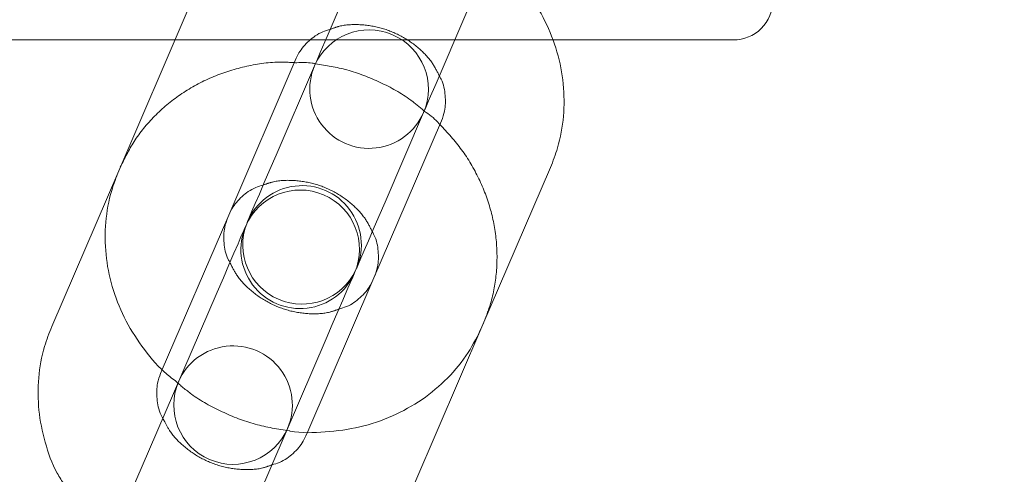
# Model space of a CAD drawing. Units: millimetres. Extents: x 0 to 59.4, y 0 to 42.1.
# Drawn here: x 13.3 to 13.4, y 10.4 to 10.4 of the extents above; entities that cross this region are included whole.
import ezdxf

# ---------------------------------------------------------------- set-up
doc = ezdxf.new("R2010")
doc.units = ezdxf.units.MM
doc.linetypes.add('HIDDEN', pattern=[0.1905, 0.127, -0.0635])
doc.layers.add('LE_NORM', color=179, linetype='Continuous', lineweight=40)
doc.styles.add('SLDTEXTSTYLE0', font='TXT', dxfattribs={"width": 0.605})
doc.dimstyles.new('SLDDIMSTYLE1', dxfattribs={"dimtxt": 0.35, "dimasz": 0.3, "dimexe": 0, "dimexo": 0.0625, "dimgap": 0.08750000000000001, "dimtad": 1, "dimdec": 0, "dimlfac": 30, "dimrnd": 1e-09, "dimzin": 12, "dimdsep": 46, "dimtxsty": 'SLDTEXTSTYLE0', "dimsah": 1, "dimcen": 0.09, "dimadec": 0, "dimazin": 3, "dimtfac": 1, "dimtmove": 0, "dimatfit": 0, "dimfxl": 0, "dimfrac": 2, "dimtolj": 1, "dimtzin": 12, "dimarcsym": 0})

# ---------------------------------------------------------------- blocks, each defined once
blk = doc.blocks.new('_D_1')
at = {"layer": 'LE_NORM', "color": 7}
for p, q in [((14.49949698825667, 11.37361796203959), (8.008219577981828, 11.37361796203959)), ((8.107279577981826, 11.37361796203959), (8.107279577981826, 9.637265894374474)), ((12.8768988992374, 9.637265894374478), (8.008219577981828, 9.637265894374474))]:
    blk.add_line(p, q, dxfattribs=at)
for points in [[(8.107279577981826, 11.37361796203959), (8.007279577981826, 11.07361796203959), (8.207279577981826, 11.07361796203959)], [(8.107279577981826, 9.637265894374474), (8.207279577981826, 9.937265894374475), (8.007279577981826, 9.937265894374475)]]:
    blk.add_solid(points, dxfattribs=at)
at = {"layer": 'LE_NORM', "color": 7, "insert": (7.656105845778574, 10.23808082371866), "char_height": 0.35, "attachment_point": 1, "rotation": 90.00000000000041, "style": 'SLDTEXTSTYLE0'}
blk.add_mtext('52', dxfattribs=at)

msp = doc.modelspace()

# ---------------------------------------------------------------- linework, layer by layer
at = {"color": 7, "linetype": 'Continuous', "lineweight": 15}
for p, q in [((13.29981435221181, 10.4407455802234), (13.28825005771464, 10.41386219663143)), ((13.23247362059103, 10.43593508802573), (13.29774507762736, 10.43593508802573)), ((13.32055597386505, 10.43593508802573), (13.3231455969984, 10.43593508802573)), ((13.36136310181763, 10.43593508802573), (13.39189041536794, 10.43593508802573)), ((13.30662239473806, 10.40595911743959), (13.31818668923523, 10.43284250103155)), ((13.32127977293478, 10.43159775736649), (13.31478167456136, 10.4164912581714)), ((13.33315401158478, 10.40858817897955), (13.33965210995819, 10.42369467817465)), ((13.34268300614502, 10.42230509522279), (13.33111871164785, 10.39542161228974)), ((13.28825005771464, 10.41386219663143), (13.27694146714356, 10.38757317068895)), ((13.34949104867127, 10.3875185330979), (13.36105534316844, 10.41440201603094)), ((13.30997376523163, 10.40531439386527), (13.30982117734101, 10.40493868592103)), ((13.32817821583893, 10.39704216324011), (13.32834610225505, 10.39741131467342)), ((13.3048471697345, 10.39339664382458), (13.29328287523733, 10.36651326023261)), ((13.33818245810018, 10.36122950715542), (13.34949104867127, 10.3875185330979)), ((13.31165521226075, 10.35861018104076), (13.32321950675792, 10.38549356463273)), ((13.29531380416697, 10.3796700914971), (13.29559652886536, 10.3803270340236)), ((13.32012860856202, 10.36987257801215), (13.31981031975891, 10.36913258634726))]:
    msp.add_line(p, q, dxfattribs=at)
at = {"color": 7, "linetype": 'HIDDEN', "lineweight": 0}
for p, q in [((13.29774507762736, 10.43593508802573), (13.32055597386505, 10.43593508802573)), ((13.3231455969984, 10.43593508802573), (13.36136310181763, 10.43593508802573)), ((13.29559652886536, 10.3803270340236), (13.30662239473806, 10.40595911743959)), ((13.33111871164785, 10.39542161228974), (13.32012860856202, 10.36987257801215))]:
    msp.add_line(p, q, dxfattribs=at)
at = {"color": 7, "linetype": 'Continuous', "lineweight": 15, "flags": 128}
for points in [[(13.33491433542715, 10.46329361997763), (13.33295254788544, 10.45873316926479), (13.33086161694672, 10.45387241048336), (13.32875161252167, 10.44896744492372), (13.32673379661387, 10.44427655937989), (13.32491446417318, 10.44004681510448), (13.32338898263123, 10.43650103412787), (13.32223821562276, 10.4338257789882), (13.32152276120331, 10.43216221335252), (13.32127977293478, 10.43159775736649)], [(13.33965210995819, 10.42369467817465), (13.33989489954458, 10.42425913416067), (13.34061055264618, 10.42592269979636), (13.34176131965465, 10.42859795493603), (13.34328660251445, 10.43214373591264), (13.34510613363729, 10.43637348018805), (13.34712394954509, 10.44106436573187), (13.34923395397013, 10.44596933129151), (13.35132488490886, 10.45083009007295), (13.35328647376842, 10.45539054078579)], [(13.31478167456136, 10.4164912581714), (13.31373978537069, 10.41406932277202), (13.31279564779745, 10.41187448106924), (13.31196614982432, 10.40994627081076), (13.31126639129466, 10.40831926269054), (13.31070849181956, 10.40702246430238), (13.31030278287079, 10.40607932013988), (13.31005641700572, 10.40550651950359), (13.30997376523163, 10.40531439386527)], [(13.32834610225505, 10.39741131467342), (13.32842875402914, 10.39760344031175), (13.32867511989421, 10.39817614160696), (13.32908082884298, 10.39911938511053), (13.32963852963593, 10.4004161834987), (13.33033848684774, 10.40204319161892), (13.33116798482087, 10.4039714018774), (13.33211212239411, 10.40616624358018), (13.33315401158478, 10.40858817897955)], [(13.30965329092489, 10.40456953448772), (13.3095706391508, 10.40437750819047), (13.30932447196788, 10.40380490623633), (13.30891876301911, 10.40286206009706), (13.30836126090831, 10.40156585775534), (13.30766170106079, 10.3999393463405), (13.30683240176982, 10.39801193081061), (13.30588866156087, 10.39581788383643), (13.3048471697345, 10.39339664382458)], [(13.32321950675792, 10.38549356463273), (13.32426099858429, 10.38791480464458), (13.32520473879324, 10.39010875227769), (13.32603383940206, 10.39203626714865), (13.32673359793172, 10.3936627785635), (13.32729110004252, 10.39495898090521), (13.3276968089913, 10.39590182704448), (13.32794297617422, 10.39647442899863), (13.32802562794831, 10.3966663559548)], [(13.29328287523733, 10.36651326023261), (13.29132108769562, 10.36195280951977), (13.28923035543905, 10.35709205073833), (13.287120351014, 10.35218708517869), (13.2851025351062, 10.34749619963487), (13.28328300398336, 10.34326645535946), (13.28175772112356, 10.33972067438284), (13.2806069541151, 10.33704541924318), (13.27989130101349, 10.33538185360749), (13.27964851142711, 10.33481739762147)]]:
    msp.add_lwpolyline(points, dxfattribs=at)
at = {"color": 7, "linetype": 'Continuous', "lineweight": 15}
for centre, radius, start, end in [((17.77067056970438, 0.2739333311063089), 12.00050000000015, 104.5851369237344, 147.1065432393221), ((17.77067056970438, 0.2739333311063089), 11.79950000000015, 104.5669223743919, 147.1065432393221), ((13.39189032159, 10.44260171171133), 0.006666666666665932, 270.0000000000008, 1.526666247102656e-11), ((13.33046601365839, 10.42764618829152), 0.01000000000000212, 156.7244047383126, 336.7244047383267), ((13.31883945730632, 10.40061794251825), 0.01000000000000353, 336.7244047383267, 156.7244047383072)]:
    msp.add_arc(centre, radius, start, end, dxfattribs=at)
at = {"color": 7, "linetype": 'HIDDEN', "lineweight": 0}
for centre, radius, start, end in [((17.77067056970438, 0.2739333311063089), 11.98850000000015, 104.5840808088541, 147.1065432393222), ((17.77067056970438, 0.2739333311063089), 11.81150000000015, 104.5680248488533, 147.1065432393222), ((13.33046601365839, 10.42764618829152), 0.01000000000000212, 336.7244047383267, 156.7244047383126), ((13.31915989943874, 10.40136287407151), 0.01000000000000214, 336.7244047382452, 156.7244047382484), ((13.31883945730632, 10.40061794251825), 0.01000000000000353, 156.7244047383072, 336.7244047383267), ((13.31915989943874, 10.40136287407151), 0.0100000000000011, 159.0481832751416, 334.4006260700008), ((13.30752981495261, 10.37432642644798), 0.01000000000000377, 336.7244047382492, 156.7244047382524), ((13.30752981495261, 10.37432642644798), 0.01000000000000377, 156.7244047382524, 336.7244047382492)]:
    msp.add_arc(centre, radius, start, end, dxfattribs=at)
at = {"color": 7, "linetype": 'Continuous', "lineweight": 15}
for points, knots in [([(15.39831219992783, 11.87963583962589), (15.39793805832557, 11.87944301179979), (15.37917904000634, 11.86977485220334), (15.34212856095368, 11.8499733108037), (15.28722921382008, 11.8197900598828), (15.23248657539692, 11.78852155608849), (15.17789181105658, 11.75625050873159), (15.12345329741812, 11.72295780659533), (15.06917577477192, 11.68865229150468), (15.0150644901174, 11.65333540165182), (14.96112443180649, 11.61701069977342), (14.90736147417786, 11.57968147721013), (14.8537801303976, 11.54135105507248), (14.80038585339644, 11.50202298359168), (14.7471838482202, 11.461700996961), (14.69417919304713, 11.42038877527063), (14.64137686159423, 11.37809029872276), (14.58878180278037, 11.33480943856859), (14.53639917756536, 11.29055036681296), (14.48423383694321, 11.24531729353895), (14.43229068434352, 11.19911446652997), (14.38057442797648, 11.15194635941598), (14.32909004993532, 11.10381738072679), (14.27784222042431, 11.05473209283571), (14.22683597589237, 11.00469532999197), (14.17607533204222, 10.95371171667979), (14.12556520605107, 10.90178602677677), (14.07531031765096, 10.84892352696743), (14.02531495580168, 10.79512886562955), (13.97558392543187, 10.74040720738694), (13.92612138640368, 10.68476389751192), (13.87693140745951, 10.62820391809716), (13.82801900231441, 10.57073270873344), (13.77938805667136, 10.51235579101169), (13.73104284096855, 10.45307817952523), (13.68298778917743, 10.3929060570363), (13.63522687530128, 10.33184450009614), (13.58776406040042, 10.26989918671923), (13.54060352093189, 10.20707645933622), (13.4937498191419, 10.1433810649869), (13.44720607841598, 10.07881974915752), (13.4009770229523, 10.01339799160454), (13.35506626951094, 9.947122089477052), (13.30947763750221, 9.879997656712062), (13.26421503515527, 9.812031376399009), (13.21928264232549, 9.743229283415722), (13.17468355668467, 9.673597347059399), (13.13042232600489, 9.60314208668333), (13.08650176709524, 9.531870007155185), (13.04292645633343, 9.459786923263174), (12.99969950048671, 9.386899893012114), (12.95682437930286, 9.313215352558437), (12.91430518916111, 9.2387396464164), (12.87214479431521, 9.163480092685603), (12.83034752518635, 9.087442154537491), (12.78891609126751, 9.0106342814024), (12.74785469142747, 8.933061630390954), (12.70716538280097, 8.854732456931496), (12.66685314074696, 8.775652841131224), (12.62692061854143, 8.695829932756904), (12.58737140479443, 8.61527097135813), (12.54820743047497, 8.53398367742213), (12.50943455115005, 8.451973827969029), (12.47105300226146, 8.369249801996364), (12.43306834149067, 8.285818514636714), (12.39548204931573, 8.201687084462758), (12.35829868036631, 8.116863970693732), (12.32152057607622, 8.031354805632136), (12.28515043991646, 7.945168994385463), (12.24919166116622, 7.858313017765621), (12.2136471377882, 7.770794661363823), (12.17852081422883, 7.68262123756874), (12.14381342424405, 7.593801844805773), (12.10953000540958, 7.50434286068135), (12.07567258143468, 7.414252549753354), (12.04224325579607, 7.32353916863025), (12.00924620366405, 7.23220997709827), (11.97668330194786, 7.14027327647558), (11.94455516797025, 7.047739705391969), (11.91287575634065, 6.954603869843279), (11.88171384635909, 6.86124697357873), (11.86134638121608, 6.798635196074504), (11.85121545078105, 6.767491626766521)], [0, 0, 0, 0, 0.0002562555317732496, 0.01284834989183585, 0.02544354837018426, 0.03804330395320153, 0.05064752052773424, 0.06325605948700863, 0.07586880584356075, 0.08848561373204157, 0.1011063430601545, 0.1137308500472682, 0.1263589601241216, 0.1389905134831897, 0.1516253698492682, 0.1642633733267077, 0.1769043400255427, 0.1895481114563745, 0.2021945333165102, 0.2148434595818941, 0.227494712540418, 0.2401481675805741, 0.2528036579320773, 0.2654610423540473, 0.2781201897034893, 0.2907809546318115, 0.3034431987270496, 0.3161068226687064, 0.3287716760372726, 0.3414376543907178, 0.35410466756913, 0.3667725765596866, 0.3794412996743493, 0.3921107300609433, 0.4047807513891212, 0.4174513709110282, 0.4301224221064456, 0.4427938290471667, 0.4554655800877805, 0.468137533160699, 0.4808096919099832, 0.4934819750365926, 0.5061543290911678, 0.5188266474880954, 0.531498925915634, 0.5441711196670749, 0.556843171651481, 0.5695150543030446, 0.5821867360409835, 0.5948581507645309, 0.6075293354228155, 0.6202001982017736, 0.6328707728678361, 0.6455410136153206, 0.6582108509513326, 0.6708803411455097, 0.683549424131457, 0.696218119366336, 0.708886392288205, 0.7215542337765402, 0.7342216300570019, 0.7468885980775405, 0.7595550985522702, 0.7722211472420153, 0.7848867415993327, 0.7975518398670762, 0.8102164727516865, 0.8228806409313472, 0.8355443358011012, 0.8482075606901172, 0.8608703105110782, 0.8735326049244446, 0.8861944345409553, 0.8988557434788984, 0.9115166026519587, 0.9241770460651633, 0.9368370218924726, 0.9494965403618083, 0.9621555642115366, 0.9748141949041031, 0.987472391012561, 1, 1, 1, 1]), ([(13.60090284428742, 11.09373075567404), (13.5873983761173, 11.08462295234059), (13.54988130813794, 11.05932035822881), (13.48871623140675, 11.01677492404813), (13.41738268299998, 10.96618643088505), (13.34640509623726, 10.91461213794478), (13.2757695412243, 10.8621134531287), (13.20548777801764, 10.8086798683506), (13.13556468347888, 10.7543198955199), (13.06600674850599, 10.69903770307427), (12.99682029999299, 10.64283781676058), (12.92801131008896, 10.58572593130137), (12.8595861003035, 10.527706353965), (12.7915503422233, 10.46878475482538), (12.72391060476748, 10.40896617641514), (12.65667220073214, 10.34825604033566), (12.58984243313369, 10.28665923313404), (12.5234255257458, 10.22418232043795), (12.45742877782782, 10.16082920778886), (12.39185720045904, 10.09660730496757), (12.32671671726026, 10.03152099783002), (12.26201356519294, 9.96557673923945), (12.19775280749181, 9.898780274990472), (12.13394063880532, 9.831137215702999), (12.07058310936501, 9.762654055837576), (12.00768442888483, 9.693336283785332), (11.94525130915178, 9.62319091042128), (11.88328911036278, 9.55222326177106), (11.82180288472129, 9.480440592350144), (11.76079811161667, 9.407847958168972), (11.70028098045835, 9.334453381760339), (11.64025517447153, 9.260262088816667), (11.58072781545984, 9.185281425485355), (11.52170281986978, 9.109517710271897), (11.46318613640778, 9.032977829669486), (11.40518248529713, 8.95566841006599), (11.34769674237127, 8.877596820092057), (11.29073576571379, 8.798767632835807), (11.23429719474398, 8.71919786948458), (11.17841518697694, 8.63885498991456), (11.13028711007369, 8.568564512803786), (11.10101265933292, 8.524759712882584), (11.08998148522522, 8.508253224717773)], [0, 0, 0, 0, 0.01434529046739993, 0.03985297539076774, 0.06536245551958363, 0.09087374020344231, 0.1163867702288312, 0.1419014857391528, 0.1674178272204225, 0.1929358361496321, 0.2184553761565997, 0.2439764433451892, 0.2694989968701563, 0.295022981632423, 0.3205483650961523, 0.34607506449211, 0.3716030748321686, 0.397132371693446, 0.4226627798667314, 0.4481944058497327, 0.4737271694667178, 0.4992610175779795, 0.5247958456620923, 0.5503316273134288, 0.575868411254693, 0.6014060677148054, 0.6269445882379517, 0.6524839213743896, 0.6780240302606486, 0.7035648661780454, 0.7291064295602916, 0.7546486452135185, 0.7801914924994965, 0.8057349341705817, 0.8312788718489648, 0.856823362389381, 0.882368385146888, 0.9079138254543527, 0.9334596952259527, 0.9590060024344715, 0.9845526760341116, 1, 1, 1, 1]), ([(13.36508700134105, 9.598111041413942), (13.36587126661985, 9.599347323625437), (13.38114664776076, 9.623426780524602), (13.4112052984822, 9.669579933306979), (13.45527994779242, 9.736494452887651), (13.49969381072229, 9.80246990834382), (13.54439751259553, 9.86761897399589), (13.58939874692849, 9.931904525070587), (13.63469029698451, 9.995329030807811), (13.68026898815593, 10.05788565176173), (13.72612951576082, 10.11956849958268), (13.77226900478671, 10.18037315751983), (13.81868154279909, 10.24029369515334), (13.86536433652226, 10.29932570970145), (13.91231198400879, 10.35746374716456), (13.95952120158793, 10.41470329530774), (14.00698639166808, 10.47103915347914), (14.05470420865129, 10.52646728317075), (14.10267048372263, 10.58098147089151), (14.15087903590498, 10.63458300231424), (14.1993312338501, 10.68724482525636), (14.2479092095931, 10.73894939022661), (14.2804548653433, 10.77259914288672), (14.2966813731367, 10.7893761277469)], [0, 0, 0, 0, 0.002699363847753575, 0.05257635742280554, 0.1024524975270057, 0.1523280143613406, 0.2022027656909254, 0.2520770509115011, 0.3019511544323287, 0.3518250851896333, 0.4016991850852383, 0.4515734554476866, 0.5014482416986563, 0.5513237812630821, 0.6012003757914429, 0.6510781623988561, 0.7009576920137411, 0.750838967605596, 0.8007225270249284, 0.8506087667348957, 0.900497915596633, 0.9503905725414278, 1, 1, 1, 1]), ([(11.24656924487895, 8.380850680696167), (11.25078333758389, 8.387214344172317), (11.27291010158853, 8.42062777140342), (11.31347835777862, 8.480376616834596), (11.36829188634777, 8.560056519498563), (11.42367505504533, 8.638938084340147), (11.47956685265453, 8.717089537960792), (11.53597681286674, 8.794484276123107), (11.59289749953718, 8.871119920943665), (11.65032239923796, 8.946989024229369), (11.70824852110275, 9.022085466568457), (11.76666947662933, 9.09640165074542), (11.82558005762951, 9.169931896938218), (11.88497495173299, 9.24266945570131), (11.94484963813056, 9.31460766528333), (12.0051978467908, 9.385740491908058), (12.06601514233356, 9.456061458942147), (12.12729505026046, 9.525564530306324), (12.1890326940931, 9.594244042896669), (12.2512226278446, 9.662092716130392), (12.31385943201936, 9.72910571679454), (12.3769372331143, 9.795276936914828), (12.44045051436636, 9.86059992442781), (12.50439392111412, 9.925069730196146), (12.56876110153958, 9.988680509170468), (12.63354727838232, 10.05142623729779), (12.69874567029707, 10.11330226089304), (12.7643521793218, 10.17430191432643), (12.83035906351247, 10.23442094579977), (12.8967617677383, 10.29365339487607), (12.96355387570394, 10.35199449026906), (13.03073010547532, 10.4094385281003), (13.09828368423104, 10.46598172808929), (13.16621000361411, 10.52161568026028), (13.23449864274219, 10.57634751408574), (13.30316050913495, 10.63012725285478), (13.36467165793386, 10.67739037011101), (13.40344086634992, 10.7063226315314), (13.41907450439281, 10.71798953217983)], [0, 0, 0, 0, 0.006735887957937156, 0.03536785107555931, 0.0640001483143245, 0.09263288409043752, 0.1212658649215705, 0.1498992657385816, 0.1785331719296701, 0.2071674802300397, 0.235802310524983, 0.2644377358939633, 0.2930737169543641, 0.3217102868865278, 0.3503475676528945, 0.3789854845248589, 0.4076242263131745, 0.436263782369086, 0.4649040516204476, 0.4935453388144796, 0.5221874917289353, 0.5508306174386635, 0.5794747635652918, 0.6081199807749955, 0.6367663186550016, 0.6654139153736263, 0.6940626712360636, 0.7227127855562604, 0.7513641705116445, 0.7800169780992122, 0.8086712531938572, 0.8373270269074161, 0.8659843525945471, 0.8946432879357599, 0.9233039480391502, 0.9519663221085694, 0.9806304754545341, 1, 1, 1, 1]), ([(13.36105534316844, 10.41440201603094), (13.36148088229903, 10.41550351448101), (13.36255732156007, 10.4182898532508), (13.36339822274121, 10.42305060910474), (13.36337298351965, 10.42852926665002), (13.36230795720904, 10.43396683061454), (13.36026761381522, 10.43921269817998), (13.35725994177388, 10.44407032805077), (13.3541539542728, 10.44781375889282), (13.3518395451538, 10.44962016457402), (13.35106461129334, 10.4502250035874)], [0, 0, 0, 0, 0.09051926314516787, 0.2289765657875603, 0.36735729211575, 0.5061673701169996, 0.6458545643406538, 0.7866489736583989, 0.9285636523290771, 1, 1, 1, 1]), ([(13.31818668923523, 10.43284250103155), (13.31833130924755, 10.43314708927231), (13.31884186649863, 10.43422238813594), (13.32019652134363, 10.43578929266047), (13.32204665031934, 10.43717663663708), (13.32348855421734, 10.43760748435965), (13.32392045738048, 10.43773653907299)], [0, 0, 0, 0, 0.145808453170879, 0.5147528467211, 0.8546506596601822, 1, 1, 1, 1]), ([(13.3214186517571, 10.43192031783581), (13.32123651845366, 10.43195894692328), (13.32020408076925, 10.43217791909845), (13.31915326161095, 10.43213335266788), (13.3182878184492, 10.43209664824327)], [0, 0, 0, 0, 0.1764109410187098, 1, 1, 1, 1]), ([(13.34230849029368, 10.42987001739661), (13.34240915492888, 10.42969500399208), (13.34304505426879, 10.42858944285628), (13.34337664024949, 10.42650285321723), (13.34335304294564, 10.42415581590125), (13.342877781289, 10.42284308714544), (13.34268300614502, 10.42230509522279)], [0, 0, 0, 0, 0.06345496732525366, 0.4008455577271501, 0.7544502252009347, 0.9999999999999999, 0.9999999999999999, 0.9999999999999999, 0.9999999999999999]), ([(13.34216901542491, 10.42192094328721), (13.34212405918904, 10.42197302604926), (13.34144331778014, 10.4227616795504), (13.34057199073719, 10.42337160076753), (13.33975820622589, 10.42394124272187)], [0, 0, 0, 0, 0.06604010756934042, 1, 1, 1, 1]), ([(13.28825005771464, 10.41386219663143), (13.28782461388928, 10.41276065706466), (13.2867484161989, 10.40997421554894), (13.28590700774133, 10.40521355005142), (13.2859327009962, 10.39973481960104), (13.28699765527523, 10.39429759490614), (13.28903675909968, 10.38905038801147), (13.29204936623786, 10.38419769373944), (13.29502045722922, 10.38058389377425), (13.29718024332049, 10.37888715735337), (13.29780488095429, 10.37839643957933)], [0, 0, 0, 0, 0.09177607379226715, 0.2321556754558401, 0.3724570174531034, 0.5131902766038717, 0.6548180319820296, 0.7975663342318627, 0.9414536066804147, 1, 1, 1, 1]), ([(13.30687948943919, 10.40655665400346), (13.30702409184324, 10.40686138055059), (13.30753460443318, 10.4079372045649), (13.30889033349449, 10.40950462635982), (13.31074034243961, 10.41089242746176), (13.31218228473475, 10.41132319531286), (13.31261405231303, 10.41145218216101)], [0, 0, 0, 0, 0.1458110760370355, 0.5147797546143129, 0.8547082147538184, 1, 1, 1, 1]), ([(13.3069969105894, 10.39839409592469), (13.30689624595639, 10.39856910937434), (13.30626034432291, 10.39967467480665), (13.30592876037657, 10.40176125886057), (13.30595236375972, 10.40410828623068), (13.30642761946811, 10.40542108836332), (13.30662239473806, 10.40595911743959)], [0, 0, 0, 0, 0.06345452752019422, 0.4008442339324358, 0.7544464505796209, 0.9999999999999999, 0.9999999999999999, 0.9999999999999999, 0.9999999999999999]), ([(13.33100208522624, 10.40358566048463), (13.33110282097276, 10.40341027950949), (13.33173827392898, 10.40230395565765), (13.33207032037337, 10.40021691807217), (13.3320456959511, 10.39786957584331), (13.33157044227298, 10.39655685951222), (13.33137580634898, 10.39601924819469)], [0, 0, 0, 0, 0.06357162555782112, 0.4010173030437421, 0.7546919549505796, 1, 1, 1, 1]), ([(13.33111871164785, 10.39542161228974), (13.33097417127292, 10.39511702154776), (13.33046387458159, 10.39404167047079), (13.32910877905315, 10.39247485235024), (13.32725876603354, 10.39108747683481), (13.32581684918829, 10.39065662868465), (13.32538494350261, 10.39052757424831)], [0, 0, 0, 0, 0.1458026865523467, 0.5147532554357264, 0.8546512382953876, 1, 1, 1, 1]), ([(13.27694146714356, 10.38757317068895), (13.27651593224603, 10.38647158220132), (13.27543945370912, 10.38368488627972), (13.27460046929637, 10.37892521581086), (13.2746153615191, 10.37344085494767), (13.27571978545055, 10.36802257953096), (13.27723146914051, 10.36376588250986), (13.27866412342336, 10.36152601584753), (13.27907908838735, 10.36087724370479)], [0, 0, 0, 0, 0.128788057591886, 0.3257960289825111, 0.5226965245629652, 0.7201995802167878, 0.9189564624823642, 0.9999999999999999, 0.9999999999999999, 0.9999999999999999, 0.9999999999999999]), ([(13.31705201548086, 10.36996725005626), (13.31707724540867, 10.36996225831403), (13.31905945168822, 10.36957007872142), (13.32309764919593, 10.36969922368666), (13.3289347744709, 10.37046173181301), (13.33446698145392, 10.37234272369521), (13.33948660898122, 10.37512739108454), (13.34380016846605, 10.37876466113376), (13.3472302309113, 10.38292503822299), (13.34876742189641, 10.3860482793072), (13.34949104867127, 10.3875185330979)], [0, 0, 0, 0, 0.001889882141832677, 0.1484798639717143, 0.295030857384174, 0.4411683610641105, 0.5864565411806131, 0.7305067753171263, 0.8731370955762554, 1, 1, 1, 1]), ([(13.29587726674225, 10.37176085315863), (13.29570771312597, 10.37205043559207), (13.29499322773555, 10.37327071282677), (13.29461015956215, 10.3754724589135), (13.29464544489678, 10.37781965836512), (13.29511960897261, 10.379132438714), (13.29531380416697, 10.3796700914971)], [0, 0, 0, 0, 0.1008192920806011, 0.4248444406195153, 0.7644434672737687, 1, 1, 1, 1]), ([(13.31981031975891, 10.36913258634726), (13.31966563478018, 10.36882789953366), (13.31915483675707, 10.36775222862843), (13.3177996392949, 10.3661846199925), (13.31594925290771, 10.36479697793981), (13.31450744562627, 10.36436615068836), (13.31407575688507, 10.36423715753078)], [0, 0, 0, 0, 0.1458126848453775, 0.514779293686782, 0.8547210028630126, 1, 1, 1, 1])]:
    msp.add_open_spline(points, degree=3, knots=knots, dxfattribs=at)
at = {"color": 7, "linetype": 'HIDDEN', "lineweight": 0}
for points, knots in [([(15.13648697616405, 11.87356934717764), (15.13588283887177, 11.87334917915934), (15.1095376832763, 11.86374811533907), (15.05757551615564, 11.84410914506657), (14.98068839313816, 11.81421239417118), (14.9040156868658, 11.78323718413404), (14.8275477741304, 11.7512662077487), (14.75129575400822, 11.71828082868372), (14.67526517575964, 11.68428950151111), (14.59946311889212, 11.64929364093559), (14.52389629344383, 11.61329673108717), (14.44857124536092, 11.57630162575293), (14.3734948947128, 11.53831171165712), (14.29867363240856, 11.4993301460976), (14.22411440414934, 11.45936033060411), (14.14982333800086, 11.41840581046921), (14.07580774619889, 11.37647000341082), (14.00207345609785, 11.33355677657723), (13.92862784062756, 11.28966951835315), (13.85547681993195, 11.2448125778048), (13.78262710810521, 11.19898920223089), (13.71008509050554, 11.15220415403915), (13.63785756499624, 11.10446090124564), (13.56595051263988, 11.05576415473781), (13.49437059268407, 11.00611770118258), (13.42312427705989, 10.95552633463898), (13.3522177268222, 10.90399424144912), (13.28165741618949, 10.85152606274266), (13.21144920155306, 10.79812655533958), (13.1416001235592, 10.74380006223279), (13.07211540821315, 10.68855180748721), (13.00300229687022, 10.6323864929424), (12.93426584772214, 10.57530898051105), (12.86591321154148, 10.5173245962108), (12.79794963562229, 10.45843819863872), (12.73038142235292, 10.39865532577562), (12.66321530423961, 10.33798077078357), (12.59645577778233, 10.27642056278349), (12.53011040266493, 10.2139796173104), (12.46418324622349, 10.15066404487467), (12.39868233925042, 10.08647867757745), (12.33361116342598, 10.02143002971814), (12.26897752570353, 9.955522916217664), (12.20478561932314, 9.88876449767254), (12.14104187183121, 9.82115953568361), (12.07775193361893, 9.752714894111323), (12.01492158414484, 9.683435611020021), (11.9525554762349, 9.613329300770431), (11.89065987771352, 9.542400635316708), (11.82924017591184, 9.470657130867927), (11.76830145925013, 9.398104401847984), (11.70784911915232, 9.324749195846493), (11.64788931132757, 9.250598016692868), (11.58842590570623, 9.175657534392409), (11.52946564446461, 9.099934181641544), (11.47101231601031, 9.023434686022217), (11.4130717929936, 8.946166316593375), (11.35564961726724, 8.868134996936746), (11.29874978348273, 8.78934851780795), (11.24237766393741, 8.709813608713159), (11.18653855942154, 8.629537001231794), (11.13123667703402, 8.548526457057056), (11.07647834517886, 8.466788066230855), (11.02226598513876, 8.384330443157884), (10.96860664171908, 8.301159570904742), (10.91550345520208, 8.217283984784476), (10.86296230211753, 8.132710077347575), (10.81098646861912, 8.047446368291904), (10.7595812389164, 7.961499347765252), (10.70875121941113, 7.87487730126132), (10.65850059080615, 7.787587864485157), (10.6088337838589, 7.699638352275941), (10.55975483060148, 7.611036687887131), (10.51126894614025, 7.521790745958805), (10.46337867720754, 7.431908621326766), (10.41608995033147, 7.341397856489981), (10.36940595629193, 7.250266757507464), (10.32333107140762, 7.158523347877662), (10.27786865936447, 7.066175203376218), (10.23302350491148, 6.973231668501572), (10.18957717628778, 6.881338031061696), (10.15862709760964, 6.814589079451021), (10.14236374802751, 6.779071154176735), (10.13975589356568, 6.773375797298748)], [0, 0, 0, 0, 0.0002959144716778062, 0.01290420720423244, 0.02551310559935356, 0.03812292641112556, 0.0507336598831698, 0.0633453380087579, 0.0759579448398457, 0.08857148331879565, 0.1011859692106094, 0.113801384444224, 0.126417744503556, 0.1390350324395858, 0.1516532506374176, 0.1642723789408912, 0.1768924303526541, 0.1895133922472783, 0.2021352391399015, 0.2147579788392545, 0.2273815654437593, 0.2400060428030608, 0.2526313371775407, 0.2652574732016735, 0.2778843991413048, 0.2905121460896321, 0.3031406478803623, 0.3157699138264308, 0.3283999288107704, 0.3410306690436456, 0.3536620981435667, 0.3662942285082217, 0.3789270099291502, 0.3915604460929091, 0.4041945140617899, 0.4168291925099105, 0.4294644141289706, 0.4421002379706183, 0.4547365978447233, 0.4673734941962879, 0.4800108809028202, 0.4926487719051875, 0.5052871027430116, 0.5179259245449909, 0.5305651350086014, 0.5432047588469545, 0.555844784433008, 0.5684851810931655, 0.5811259130667614, 0.5937670257673099, 0.6064084282773683, 0.6190501555712453, 0.631692136014849, 0.6443344284515651, 0.6569769760378411, 0.669619731125497, 0.6822627451865891, 0.6949059627748624, 0.707549389149624, 0.7201929991509608, 0.7328367682335439, 0.7454806843690853, 0.7581247778448063, 0.7707690091865272, 0.7834133716852022, 0.7960578244663603, 0.808702405017285, 0.8213470376454928, 0.8339918157193643, 0.8466366080150478, 0.859281480804681, 0.8719264260920174, 0.8845714209751865, 0.8972164969795728, 0.9098615408329821, 0.9225066747371328, 0.9351517680383713, 0.9477969261600206, 0.9604420908964126, 0.9730872400854749, 0.9857323868249632, 0.9977121651053263, 1, 1, 1, 1]), ([(15.40395318350937, 11.86904269881765), (15.40350764609111, 11.86881306787261), (15.38471455875824, 11.85912707018193), (15.34766758462772, 11.83932670228444), (15.29287861789258, 11.80919969634683), (15.23824578264413, 11.77798910176964), (15.18376042981242, 11.74577672934319), (15.12943105624975, 11.71254381474878), (15.07526191638914, 11.67829906511009), (15.02125858464818, 11.64304399778971), (14.96742616149628, 11.60678213526765), (14.91376945604194, 11.56951658842411), (14.86029428355296, 11.53125103615269), (14.80700515498733, 11.49198876713561), (14.75390751198244, 11.45173333092725), (14.70100621874258, 11.41048879026063), (14.64830622068744, 11.36825878004965), (14.59581280545343, 11.32504729341046), (14.54353035024656, 11.28085832571895), (14.49146434951165, 11.23569606798599), (14.43961921347521, 11.18956509814801), (14.38800015952076, 11.14246914813919), (14.3366113349112, 11.09441317466871), (14.28545831592826, 11.04540153118107), (14.23454474897171, 10.995438953939), (14.18387620424703, 10.94452998604338), (14.13345671292732, 10.89267957989755), (14.08329075854998, 10.83989253540231), (14.0333837180858, 10.78617381994197), (13.98373869322537, 10.73152848220285), (13.93436101205506, 10.6759615638837), (13.88525523362842, 10.61947863271105), (13.83642475797665, 10.56208421947467), (13.78787457109738, 10.50378463063814), (13.73960866781514, 10.44458440466525), (13.69163158861056, 10.3844895745586), (13.64394708301341, 10.32350529683609), (13.59655941596844, 10.2616376475113), (13.54947296746039, 10.19889194267651), (13.50269076431591, 10.13527393369254), (13.45621860027419, 10.07078995733439), (13.41005851872259, 10.00544520453653), (13.36421599302715, 9.939246000049593), (13.31869411324126, 9.87219874899717), (13.27349701028078, 9.804308666276228), (13.22862832229537, 9.735582751371657), (13.18409217949494, 9.666026759900756), (13.13989226085223, 9.595647049611847), (13.09603192802322, 9.524449908556937), (13.05251545690425, 9.452441883558713), (13.00934598570137, 9.379629437032843), (12.96652741652029, 9.306019084206056), (12.92406337122252, 9.231617170159526), (12.8819572619392, 9.156430543800036), (12.84021261916367, 9.080466029270537), (12.79883285221785, 9.003730023148613), (12.75782167426685, 8.926229593878535), (12.71718291865671, 8.847971785255256), (12.67691834554503, 8.768963038301775), (12.63703321495753, 8.689211110796801), (12.59753054604104, 8.608721849165063), (12.55841184151522, 8.527504151195284), (12.51968298903948, 8.445563125829015), (12.48134528611695, 8.362907879918142), (12.44340302848146, 8.279544133967526), (12.40585806445242, 8.195480721930121), (12.36871533965428, 8.110724185612305), (12.33197676014414, 8.02528177165121), (12.29564571333855, 7.939161537329961), (12.25972509444219, 7.852370797372204), (12.22421793927314, 7.764917426697498), (12.18912763041711, 7.676808662024714), (12.1544559624364, 7.588052330703256), (12.12020789379115, 7.498657052812945), (12.08638374261895, 7.408629449653797), (12.05298864610096, 7.317978258135939), (12.02002379935633, 7.226711191864204), (11.98749323770078, 7.134835394737428), (11.95539660287095, 7.042363065224954), (11.92374764240241, 6.949287374780093), (11.89278146837498, 6.856487003000078), (11.8725932123202, 6.794420089785983), (11.86263331653422, 6.763799317704835)], [0, 0, 0, 0, 0.0003060093895573592, 0.01290769517208799, 0.02551211467225982, 0.03812056807118364, 0.05073296864520283, 0.0633491986995892, 0.0759691446838949, 0.08859268346451896, 0.1012196756589465, 0.1138499816167799, 0.126483501838191, 0.1391200521094154, 0.1517594956180005, 0.1644017194492393, 0.1770465640957263, 0.1896938841023089, 0.2023435257243543, 0.2149953685472797, 0.2276492883393219, 0.2403051098391563, 0.2529627253503513, 0.2656220235040087, 0.2782828593186835, 0.2909451144870526, 0.3036086713616084, 0.3162734193969216, 0.3289392723424356, 0.3416060999118003, 0.354273822222488, 0.3669423734715861, 0.3796115863584272, 0.3922814657638692, 0.4049518531740689, 0.4176227085523156, 0.4302939685498566, 0.4429655746174281, 0.4556374481296949, 0.4683095110633193, 0.4809817436157542, 0.4936540610647073, 0.5063264462938681, 0.5189988201404039, 0.5316711570070586, 0.5443433728721557, 0.557015490885335, 0.5696874627203484, 0.5823592489499093, 0.5950308085183554, 0.6077021404477547, 0.6203732120902049, 0.6330440142855186, 0.6457144938188858, 0.6583846642356308, 0.6710544873037995, 0.6837239816539206, 0.6963931065981201, 0.7090618808538083, 0.7217302711372338, 0.7343982575628514, 0.7470658688916837, 0.7597330987894525, 0.7723998676442693, 0.7850662438938393, 0.7977322308035212, 0.8103978010119276, 0.8230629139991283, 0.8357276640494468, 0.8483919870429893, 0.8610558436365305, 0.8737193376326517, 0.8863824089887001, 0.8990450756401759, 0.9117073048713524, 0.9243691379119883, 0.9370305634150748, 0.9496916023937607, 0.962352238788771, 0.9750124865424596, 0.98767238590038, 1, 1, 1, 1]), ([(12.03104624034709, 6.709337361680665), (12.03636199326498, 6.725721438422523), (12.05177810235457, 6.773236572832618), (12.07762846201751, 6.851441425771812), (12.1087363294704, 6.943751867011626), (12.14028113404286, 7.035456692447307), (12.1722506127058, 7.126558754622994), (12.20464515633721, 7.217046612913715), (12.23746094605518, 7.306912504723817), (12.27069395904591, 7.396149323878142), (12.30434254984463, 7.484747690841095), (12.3384034711909, 7.572700970443677), (12.37287169599543, 7.660000607447628), (12.4077464181944, 7.746638994246223), (12.44302289819536, 7.832608362056827), (12.47869792904581, 7.917900710176834), (12.51476903007705, 8.002509178281471), (12.5512314955942, 8.086425923454103), (12.58808349662211, 8.16964316805913), (12.62532003568997, 8.252153799145995), (12.66293886012044, 8.333950631623184), (12.70093574188867, 8.41502606316072), (12.73930739222907, 8.495372603252875), (12.77805041106119, 8.574983967576646), (12.81716022473696, 8.65385222179303), (12.85663408627407, 8.731971247553464), (12.89646808340874, 8.809333326738017), (12.93665841859427, 8.88593226627343), (12.97720122994532, 8.961760528786176), (13.01809291483069, 9.03681248310076), (13.05932952461316, 9.111080693628193), (13.10090706869874, 9.184558613644603), (13.14282203547945, 9.257240356654703), (13.18507000688927, 9.329119132142923), (13.2276476213301, 9.400188596174495), (13.27055009562521, 9.470442773979961), (13.31377401715456, 9.539875479489115), (13.35731549952683, 9.608480269953375), (13.40116976429831, 9.676251843935171), (13.44533355427793, 9.743183728755742), (13.48980178802237, 9.80927044526378), (13.53457133499588, 9.87450625148972), (13.57963720751121, 9.938885112595127), (13.62499617426563, 10.00240221624845), (13.67064273348228, 10.06505126196753), (13.71657378389032, 10.1268276037095), (13.76278456676985, 10.18772555230412), (13.80927060612233, 10.24773977716003), (13.85602857777913, 10.30686565271246), (13.903052868191, 10.36509754472789), (13.95034024089258, 10.42243138211435), (13.99788581272267, 10.47886124481979), (14.04568549782074, 10.53438347129813), (14.09373485149551, 10.58899268879), (14.14202983109017, 10.64268440154902), (14.19056551591705, 10.69545518639581), (14.23933857875809, 10.74729693508304), (14.28834186168886, 10.79821877612892), (14.33758168215223, 10.84816670789229), (14.38104490803331, 10.89138766661272), (14.40818299715216, 10.91755772652398), (14.41875228168315, 10.92774999939124)], [0, 0, 0, 0, 0.009054906274017433, 0.02625995321308248, 0.04346454860331484, 0.06066859969262477, 0.07787210367735442, 0.09507506910971246, 0.1122774707705296, 0.1294793010033053, 0.1466805225633693, 0.1638811936431032, 0.1810813346279567, 0.1982808295043543, 0.215479781459199, 0.232678084267923, 0.2498758244242153, 0.2670729570253011, 0.2842695100181221, 0.3014654968941845, 0.3186608542278774, 0.335855651366515, 0.3530498411946942, 0.3702434279464348, 0.3874364614526333, 0.4046288959739082, 0.4218207881572859, 0.4390120970168633, 0.4562029231105131, 0.4733931677945613, 0.4905829000813297, 0.5077721918706246, 0.5249609630000012, 0.5421492733684171, 0.5593371546182077, 0.5765246229818289, 0.5937117610361142, 0.6108985171447243, 0.6280849950094517, 0.645271174077031, 0.6624571264562005, 0.6796428996319424, 0.6968285477417661, 0.7140140983890236, 0.7311996549673109, 0.7483852002296191, 0.7655708238629435, 0.7827566542125387, 0.7999426684634227, 0.8171290308277825, 0.8343157418671978, 0.8515029925423776, 0.8686907800210146, 0.8858792578640058, 0.9030685640633572, 0.9202587274093359, 0.9374499602540038, 0.9546423632859132, 0.9718360544529401, 0.9890311822362099, 0.9999999999999999, 0.9999999999999999, 0.9999999999999999, 0.9999999999999999]), ([(10.30072141569601, 6.699760882086752), (10.30822944789506, 6.716124128792765), (10.33002491524088, 6.763625870900053), (10.36658036453443, 6.841825883406054), (10.41058882502678, 6.934161056483262), (10.45521634566012, 7.025894774882168), (10.50044881136803, 7.11702789911098), (10.54628532020409, 7.207550135805393), (10.59272088107825, 7.29745396054107), (10.63975103460957, 7.386731509503456), (10.68737255434487, 7.475374451928812), (10.73557967056363, 7.563375250050757), (10.78436952368034, 7.650726043298149), (10.83373607486038, 7.737419202576444), (10.88367697467258, 7.82344645491581), (10.93418604912047, 7.908800603224204), (10.98525906063968, 7.99347459023188), (11.03689190601131, 8.07745997999889), (11.08907952985661, 8.160749965693642), (11.14181818539122, 8.24333666197906), (11.19510111088743, 8.32521360149178), (11.24892567094247, 8.406372589521888), (11.30328571062991, 8.486807055290244), (11.35817749951494, 8.566509733533506), (11.41359456291522, 8.64547374484139), (11.46953363022533, 8.723691632346693), (11.52598858896594, 8.801156988913817), (11.58295427269572, 8.877862800761587), (11.64042656768437, 8.953802219762215), (11.69839900992518, 9.028968662383285), (11.75686796877994, 9.103355695450924), (11.81582733454117, 9.176955850727445), (11.87527157495913, 9.249763977407923), (11.93519621963258, 9.321772615979597), (11.99559534772443, 9.392975991944498), (12.05646341749521, 9.463367833664565), (12.11779550311067, 9.532941243037705), (12.17958619861816, 9.601690774356841), (12.24182964972875, 9.669610486914214), (12.30452031659775, 9.736694161786238), (12.36765288247241, 9.80293548976557), (12.43122202719317, 9.868329143416238), (12.4952210939749, 9.932869482467769), (12.55964574599525, 9.996550477211464), (12.62448944678344, 10.05936658160159), (12.6897464600821, 10.12131218003695), (12.75541094913207, 10.1823823331185), (12.8214782366616, 10.24257105584413), (12.88794086054106, 10.30187342289514), (12.95479396008294, 10.36028408330175), (13.02203133966643, 10.41779801869522), (13.08964751835166, 10.47440977283536), (13.15763545402393, 10.53011570945353), (13.22599136630958, 10.58490622312236), (13.29470302678353, 10.63879372204871), (13.36378719347475, 10.69170883142219), (13.42106516212223, 10.73479649633175), (13.45543861623264, 10.75989341625083), (13.46654463690267, 10.76800220015367)], [0, 0, 0, 0, 0.009551281772278767, 0.02772692557242214, 0.04590246155455905, 0.06407803185354444, 0.08225359022574193, 0.1004290654373744, 0.1186045713995635, 0.1367801157897991, 0.1549556544963373, 0.1731312193600408, 0.1913067896936716, 0.2094824247245278, 0.2276581335498398, 0.2458338101118685, 0.2640096625212904, 0.2821855441308543, 0.300361553938688, 0.3185376144747067, 0.3367138714168204, 0.3548902003370246, 0.3730667461347498, 0.3912434721260188, 0.4094203653634217, 0.4275975229460341, 0.4457748113783147, 0.4639523736190742, 0.4821302195691881, 0.500308370525838, 0.5184867690345437, 0.5366655605756104, 0.5548446282159205, 0.5730241387620074, 0.5912040085453432, 0.6093842443643213, 0.6275649808215088, 0.6457461944413578, 0.6639278404684373, 0.6821100588222503, 0.7002928223488736, 0.7184761442654156, 0.7366600740657226, 0.7548446230851819, 0.7730298413517612, 0.7912157410010906, 0.8094023693358373, 0.8275897480907372, 0.8457779058824237, 0.8639668613031838, 0.8821566698148239, 0.9003473393940408, 0.9185389228037075, 0.9367314442865475, 0.9549249365172834, 0.9731194001717409, 0.9913149113162582, 1, 1, 1, 1]), ([(13.32392045738048, 10.43773653907299), (13.32442381450171, 10.43792621739676), (13.32589558938666, 10.43848082123839), (13.32888312389647, 10.43864110353097), (13.33248302670221, 10.43809045618676), (13.33592783715801, 10.43670650715507), (13.33889119065464, 10.43465085000225), (13.34113140924614, 10.43227388355663), (13.34194405529815, 10.43061427621814), (13.34230849029368, 10.42987001739661)], [0, 0, 0, 0, 0.08442523848077359, 0.2468524640056305, 0.4053776981285043, 0.5620329925221992, 0.7178610479693253, 0.8734734421344145, 1, 1, 1, 1]), ([(13.3182878184492, 10.43209664824327), (13.3171663953842, 10.43215613145699), (13.31406113758178, 10.43232084245615), (13.30906223957265, 10.43146905890877), (13.3035327931347, 10.42965024804743), (13.29851241397771, 10.42684873527669), (13.29419883664595, 10.42321573480617), (13.29076844139108, 10.41905371644134), (13.28923096970822, 10.41593022394239), (13.28850715241577, 10.4144597331953)], [0, 0, 0, 0, 0.08865900534421449, 0.2454997375127909, 0.4018978907897382, 0.5573867395007319, 0.7115549384447181, 0.8642046381733478, 1, 1, 1, 1]), ([(13.33975820622589, 10.42394124272187), (13.3390141358798, 10.42458178314759), (13.33677392970496, 10.42651028711828), (13.33236955491062, 10.42888571200992), (13.32695594027336, 10.43102754781567), (13.32320513810242, 10.43163228490311), (13.3214186517571, 10.43192031783581)], [0, 0, 0, 0, 0.1456350550808362, 0.4384700336125898, 0.7325463802882398, 1, 1, 1, 1]), ([(13.3497481433724, 10.38811616900285), (13.35017364848881, 10.3892176923955), (13.35125003982268, 10.39200419292903), (13.35209185394419, 10.39676550856516), (13.35206504965681, 10.40224327744262), (13.3510052826675, 10.40768610581), (13.34894653637375, 10.41291391928346), (13.34604412050308, 10.41778257478773), (13.34344845143995, 10.42055458609303), (13.34216901542491, 10.42192094328721)], [0, 0, 0, 0, 0.09801240297256197, 0.2479399121215922, 0.3977833727463371, 0.5480912534328723, 0.6993459382228392, 0.8518040530780439, 1, 1, 1, 1]), ([(13.31261405231303, 10.41145218216101), (13.31311766546351, 10.41164201174924), (13.31458977432163, 10.41219690158504), (13.31757779059557, 10.41235727792681), (13.32117781520784, 10.41180650203129), (13.32462261548865, 10.41042244516072), (13.32758562101809, 10.40836630524976), (13.32982538392575, 10.40598934422993), (13.3306378215636, 10.40432975301221), (13.33100208522624, 10.40358566048463)], [0, 0, 0, 0, 0.0844608398222181, 0.2468870210154939, 0.4054182742505975, 0.5620775206022174, 0.7179001763262496, 0.8735180274609697, 0.9999999999999999, 0.9999999999999999, 0.9999999999999999, 0.9999999999999999]), ([(13.32538494350261, 10.39052757424831), (13.32488165589465, 10.39033789565156), (13.32341000927298, 10.38978326275041), (13.32042245483609, 10.38962301889948), (13.31682257603004, 10.39017365469357), (13.31337776822799, 10.39155760695889), (13.31041439013818, 10.3936132587192), (13.30817423023049, 10.39599027026003), (13.30736142334809, 10.39764984169344), (13.3069969105894, 10.39839409592469)], [0, 0, 0, 0, 0.08441880242961725, 0.2468462235853488, 0.4053720625621162, 0.5620279546749393, 0.7178564231202489, 0.8734694110252749, 0.9999999999999999, 0.9999999999999999, 0.9999999999999999, 0.9999999999999999]), ([(13.29780488095429, 10.37839643957933), (13.29868959308351, 10.37763087518615), (13.30106722636448, 10.37557344732933), (13.30562580009828, 10.37308817677093), (13.3111965752698, 10.37090399960838), (13.31510668369448, 10.37027846298201), (13.31705201548086, 10.36996725005626)], [0, 0, 0, 0, 0.1650123802118614, 0.4434650707325385, 0.7231163511228499, 1, 1, 1, 1]), ([(13.31407575688507, 10.36423715753078), (13.31357214677206, 10.36404732789893), (13.31209999760144, 10.36349241939359), (13.30911185383764, 10.36333207002836), (13.30551223184883, 10.36388278988408), (13.30206602079908, 10.36526662077833), (13.29910821073637, 10.36732377439681), (13.29695138792999, 10.36959061633543), (13.29618800792858, 10.3711330078347), (13.29587726674225, 10.37176085315863)], [0, 0, 0, 0, 0.0861537075517966, 0.2518438487269081, 0.4135434919761227, 0.5733426717630115, 0.7322978481685333, 0.8910292592276784, 1, 1, 1, 1])]:
    msp.add_open_spline(points, degree=3, knots=knots, dxfattribs=at)

# ---------------------------------------------------------------- dimensions: what is measured, and where the dimension line sits
at = {"layer": 'LE_NORM', "color": 7}
dim = msp.add_linear_dim(base=(8.10727957798182, 9.637265894374474), p1=(14.59855698825667, 11.37361796203959), p2=(12.9759588992374, 9.637265894374478), angle=90.0000000000002, dimstyle='SLDDIMSTYLE1', dxfattribs=at)
dim.commit()
dim.dimension.update_dxf_attribs({"geometry": '_D_1', "text_midpoint": (8.10727957798182, 10.50544192820703), "dimtype": 160})

doc.saveas('drawing.dxf')
